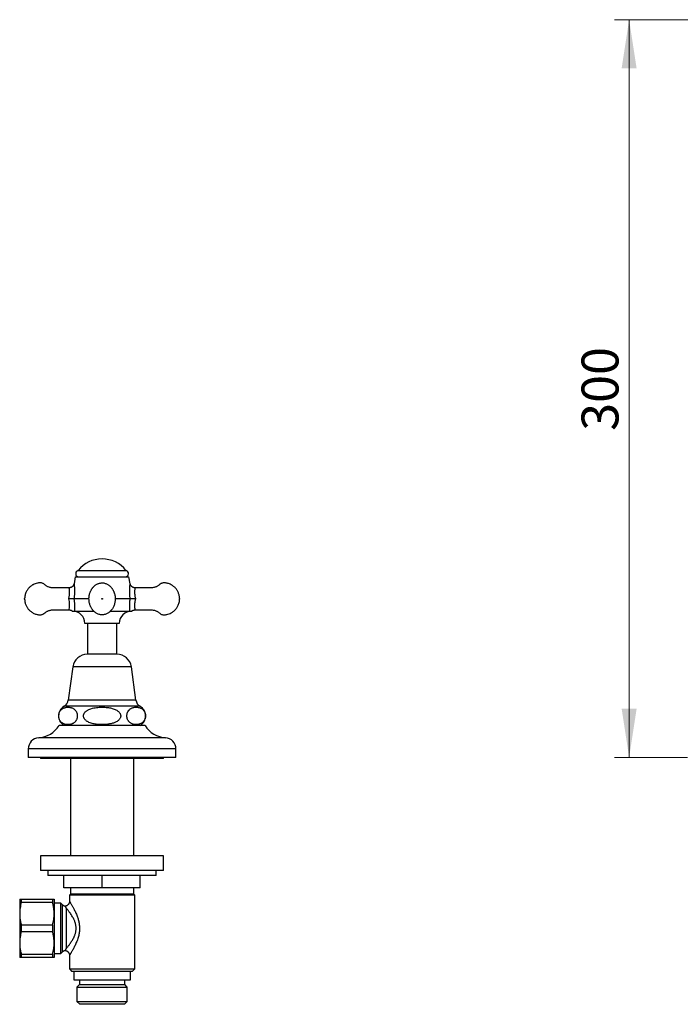
# Model space of a CAD drawing. Units: millimetres. Extents: x 10 to 200, y 13 to 287.
# Drawn here: x 77 to 122, y 146 to 212 of the extents above; entities that cross this region are included whole.
import ezdxf

# ---------------------------------------------------------------- set-up
doc = ezdxf.new("R2010")
doc.units = ezdxf.units.MM
doc.styles.add('SLDTEXTSTYLE2', font='TXT', dxfattribs={"width": 0.605})
doc.dimstyles.new('SLDDIMSTYLE0', dxfattribs={"dimtxt": 2.5, "dimasz": 3.302, "dimexe": 0, "dimexo": 0.0625, "dimtad": 1, "dimlfac": 6, "dimrnd": 1e-09, "dimzin": 12, "dimdsep": 46, "dimtxsty": 'SLDTEXTSTYLE2', "dimsah": 1, "dimcen": 0.09, "dimadec": 0, "dimazin": 3, "dimtfac": 1, "dimtofl": 0, "dimtmove": 0, "dimatfit": 3, "dimfxl": 0, "dimfrac": 2, "dimtolj": 1, "dimtzin": 12, "dimarcsym": 0})

# ---------------------------------------------------------------- blocks, each defined once
blk = doc.blocks.new('_D_3')
at = {"color": 7, "linetype": 'Continuous', "lineweight": 0}
for p, q in [((154.038, 212.444), (117.426, 212.444)), ((118.426, 162.444), (118.426, 212.444)), ((122.372, 162.444), (117.426, 162.444))]:
    blk.add_line(p, q, dxfattribs=at)
at = {"color": 7, "linetype": 'Continuous', "lineweight": 18}
for points in [[(118.426, 212.444), (117.918, 209.142), (118.934, 209.142)], [(118.426, 162.444), (118.934, 165.746), (117.918, 165.746)]]:
    blk.add_solid(points, dxfattribs=at)
at = {"color": 7, "linetype": 'Continuous', "lineweight": 18, "insert": (115.203, 184.58), "char_height": 2.5, "attachment_point": 1, "rotation": 90, "style": 'SLDTEXTSTYLE2'}
blk.add_mtext('300', dxfattribs=at)

msp = doc.modelspace()

# ---------------------------------------------------------------- linework, layer by layer
at = {"color": 7, "linetype": 'Continuous', "lineweight": 25}
for p, q in [((81.0886, 175.1075), (84.3386, 175.1075)), ((80.8947, 174.6909), (80.8111, 174.2166)), ((80.8112, 174.2168), (80.8112, 174.2166)), ((80.8947, 174.6909), (84.5324, 174.6909)), ((84.6164, 174.2145), (84.5324, 174.6909)), ((84.6156, 174.2142), (84.6156, 174.2143)), ((81.8237, 173.1909), (80.8044, 173.1909)), ((84.6227, 173.1909), (83.6027, 173.1909)), ((80.8318, 172.3551), (82.154, 172.3551)), ((83.2746, 172.3551), (84.5953, 172.3551)), ((83.8802, 171.5242), (81.5469, 171.5242)), ((81.7136, 171.5242), (81.7136, 169.4353)), ((83.7136, 169.4353), (83.7136, 171.5242)), ((83.7136, 169.4353), (81.7136, 169.4353)), ((80.7302, 168.5775), (80.4219, 166.3275)), ((85.0052, 166.3275), (84.6969, 168.5775)), ((85.6302, 164.6109), (79.7969, 164.6109)), ((77.7136, 163.0275), (77.7136, 162.4442)), ((87.7136, 162.4442), (87.7136, 163.0275)), ((87.7136, 162.4442), (77.7136, 162.4442)), ((78.5469, 162.4442), (78.5469, 162.3609)), ((86.8802, 162.3609), (78.5469, 162.3609)), ((80.5636, 162.3609), (80.5636, 155.7775)), ((84.8636, 155.7775), (84.8636, 162.3609)), ((86.8802, 162.3609), (86.8802, 162.4442)), ((78.5469, 155.7775), (78.5469, 154.7775)), ((86.8802, 155.7775), (78.5469, 155.7775)), ((86.8802, 154.7775), (86.8802, 155.7775)), ((86.8802, 154.7775), (78.5469, 154.7775)), ((79.0469, 154.7775), (79.0469, 154.4442)), ((86.3802, 154.4442), (79.0469, 154.4442)), ((80.1302, 153.6109), (80.1302, 154.4442)), ((82.7136, 153.6109), (82.7136, 154.4442)), ((85.2969, 153.6109), (85.2969, 154.4442)), ((86.3802, 154.4442), (86.3802, 154.7775)), ((82.7136, 153.6109), (80.1302, 153.6109)), ((80.5636, 153.6109), (80.5636, 153.1692)), ((85.2969, 153.6109), (82.7136, 153.6109)), ((84.8636, 153.1692), (84.8636, 153.6109)), ((77.1302, 152.8442), (77.1302, 151.8525)), ((77.2361, 152.8442), (77.2361, 152.6079)), ((77.2361, 152.8442), (79.3577, 152.8442)), ((79.3577, 152.8442), (79.3577, 152.6079)), ((79.4636, 152.8442), (79.4636, 151.8525)), ((80.5636, 153.1692), (80.5052, 153.1109)), ((80.5052, 153.1109), (80.5052, 152.6942)), ((82.7136, 153.1109), (80.5052, 153.1109)), ((82.7136, 153.1692), (80.5636, 153.1692)), ((84.8636, 153.1692), (82.7136, 153.1692)), ((84.9219, 153.1109), (82.7136, 153.1109)), ((84.9219, 153.1109), (84.8636, 153.1692)), ((84.9219, 148.1109), (84.9219, 153.1109)), ((79.3577, 152.6079), (77.2361, 152.6079)), ((79.9219, 152.5692), (79.4636, 152.5692)), ((80.0326, 152.4585), (79.9219, 152.5692)), ((79.9219, 149.1525), (79.9219, 152.5692)), ((80.2683, 152.2495), (80.2683, 149.4723)), ((77.1302, 151.8525), (77.1302, 149.8692)), ((79.4636, 151.8525), (79.4636, 149.8692)), ((77.2361, 151.0971), (77.2361, 150.6246)), ((77.2361, 151.0971), (79.3577, 151.0971)), ((79.3577, 151.0971), (79.3577, 150.6246)), ((79.3577, 150.6246), (77.2361, 150.6246)), ((77.1302, 149.8692), (77.1302, 148.8775)), ((79.4636, 149.8692), (79.4636, 148.8775)), ((77.2361, 149.1138), (79.3577, 149.1138)), ((77.2361, 149.1138), (77.2361, 148.8775)), ((79.3577, 148.8775), (77.2361, 148.8775)), ((79.3577, 149.1138), (79.3577, 148.8775)), ((79.4636, 149.1525), (79.9219, 149.1525)), ((79.9219, 149.1525), (80.0326, 149.2632)), ((80.5052, 149.0282), (80.5052, 148.1109)), ((80.5057, 149.0284), (80.5056, 149.0282)), ((80.5052, 148.1109), (80.6719, 147.9442)), ((80.5052, 148.1109), (82.7136, 148.1109)), ((82.7136, 147.9442), (80.6719, 147.9442)), ((80.7927, 147.9442), (80.7927, 147.3775)), ((82.7136, 148.1109), (84.9219, 148.1109)), ((84.7552, 147.9442), (82.7136, 147.9442)), ((84.6344, 147.3775), (84.6344, 147.9442)), ((84.7552, 147.9442), (84.9219, 148.1109)), ((80.7927, 147.3775), (84.6344, 147.3775)), ((81.1719, 147.0442), (81.0052, 146.8775)), ((81.0052, 146.8775), (81.0052, 145.9109)), ((81.0052, 146.8775), (84.4219, 146.8775)), ((81.1719, 147.3775), (81.1719, 147.0442)), ((81.1719, 147.0442), (84.2552, 147.0442)), ((84.2552, 147.0442), (84.2552, 147.3775)), ((84.4219, 146.8775), (84.2552, 147.0442)), ((84.4219, 145.9109), (84.4219, 146.8775)), ((81.0052, 145.9109), (81.2052, 145.7109)), ((81.0052, 145.9109), (84.4219, 145.9109)), ((84.2219, 145.7109), (81.2052, 145.7109)), ((84.2219, 145.7109), (84.4219, 145.9109))]:
    msp.add_line(p, q, dxfattribs=at)
at = {"color": 1, "linetype": 'Continuous', "lineweight": 25}
for p, q in [((84.6969, 168.5775), (80.7302, 168.5775)), ((85.0052, 166.3275), (80.4219, 166.3275)), ((85.2857, 165.9109), (80.1414, 165.9109)), ((87.0104, 163.7775), (78.4167, 163.7775)), ((87.7136, 163.0275), (77.7136, 163.0275)), ((80.0326, 149.2632), (80.0326, 152.4585))]:
    msp.add_line(p, q, dxfattribs=at)
at = {"color": 1, "linetype": 'Continuous', "lineweight": 25, "flags": 128}
msp.add_lwpolyline([(84.9452, 173.9412), (84.9453, 173.9416), (84.9431, 173.9336), (84.9401, 173.9215), (84.9362, 173.9042), (84.9311, 173.8786), (84.9258, 173.8472), (84.9208, 173.8096), (84.9167, 173.7671), (84.9137, 173.7178), (84.9124, 173.6642), (84.9131, 173.6059), (84.9162, 173.5444), (84.9213, 173.485), (84.9286, 173.4238), (84.9383, 173.3601), (84.9505, 173.2953), (84.9752, 173.1909), (84.9752, 173.1909), (84.9752, 173.1909)], dxfattribs=at)
at = {"color": 7, "linetype": 'Continuous', "lineweight": 25}
for centre, radius, start, end in [((82.7136, 173.8488), 2.0504, 37.871652, 142.128348), ((81.1326, 174.9015), 0.2107, 102.054671, 269.366515), ((84.2946, 174.9015), 0.2107, 270.633485, 77.945329), ((80.7136, 171.5242), 0.8333, 0, 90), ((84.7136, 171.5242), 0.8333, 90, 180), ((81.7136, 168.4428), 0.9925, 90, 172.196959), ((83.7136, 168.4428), 0.9925, 7.803041, 90), ((79.8572, 166.4049), 0.57, 299.910285, 352.196959), ((85.5699, 166.4049), 0.57, 187.803041, 240.089715), ((80.5172, 165.2576), 0.7537, 119.910285, 239.103507), ((84.9099, 165.2576), 0.7537, 300.896493, 60.089715), ((78.3039, 165.5239), 1.75, 273.693992, 328.551504), ((87.1232, 165.5239), 1.75, 211.448496, 266.306008), ((78.4651, 163.0275), 0.7516, 93.693992, 180), ((86.962, 163.0275), 0.7516, 0, 86.306008), ((80.2683, 152.6942), 0.3333, 225, 261.823399), ((80.2683, 149.0275), 0.3333, 98.232728, 135)]:
    msp.add_arc(centre, radius, start, end, dxfattribs=at)
at = {"color": 1, "linetype": 'Continuous', "lineweight": 25}
msp.add_arc((78.9868, 172.7564), 1.5281, 348.061747, 16.516849, dxfattribs=at)
at = {"color": 7, "linetype": 'Continuous', "lineweight": 25}
for points, knots in [([(80.482, 173.9417), (80.4173, 173.9419), (80.2742, 173.9424), (80.0592, 173.943), (79.8438, 173.9434), (79.6604, 173.9429), (79.5066, 173.9426), (79.3801, 173.9403), (79.2665, 173.9455), (79.164, 173.9662), (79.0746, 173.996), (78.9974, 174.0317), (78.932, 174.0701), (78.8669, 174.1153), (78.805, 174.1729), (78.7295, 174.2257), (78.6491, 174.2581), (78.567, 174.2747), (78.4871, 174.2762), (78.4065, 174.2683), (78.3018, 174.2506), (78.1754, 174.2147), (78.0609, 174.1632), (77.9778, 174.1153), (77.9185, 174.0761), (77.8539, 174.0265), (77.7842, 173.9636), (77.7168, 173.8907), (77.6539, 173.8082), (77.5972, 173.7174), (77.546, 173.6129), (77.5037, 173.494), (77.4725, 173.3602), (77.4666, 173.2653), (77.4636, 173.2159)], [0, 0, 0, 0, 0.0524648, 0.1161937, 0.1744723, 0.2273064, 0.2650001, 0.299315, 0.3300055, 0.3571321, 0.3838603, 0.4063334, 0.4260421, 0.4453482, 0.4705069, 0.4945861, 0.5196506, 0.5402662, 0.5622368, 0.5842691, 0.6059137, 0.6483621, 0.6905463, 0.7074412, 0.7261638, 0.7481916, 0.7735321, 0.8022057, 0.8286845, 0.8575686, 0.8889502, 0.9229755, 0.9598739, 1, 1, 1, 1]), ([(80.8108, 174.2168), (80.8105, 174.2141), (80.8083, 174.1981), (80.8003, 174.1712), (80.7867, 174.1357), (80.7689, 174.1021), (80.7465, 174.0694), (80.7195, 174.0388), (80.6886, 174.0115), (80.6542, 173.9879), (80.6169, 173.9687), (80.5763, 173.9538), (80.5334, 173.9447), (80.5012, 173.9409), (80.4842, 173.9418), (80.4819, 173.9419)], [0, 0, 0, 0, 0.0175059, 0.1038439, 0.1797481, 0.2622466, 0.3476969, 0.4350521, 0.5236121, 0.612946, 0.7027772, 0.7929185, 0.8906782, 0.985083, 1, 1, 1, 1]), ([(82.8217, 174.2665), (82.7826, 174.2707), (82.7075, 174.2787), (82.5989, 174.2679), (82.502, 174.245), (82.4099, 174.21), (82.3258, 174.1655), (82.2524, 174.115), (82.1969, 174.0688), (82.1551, 174.029), (82.12, 173.9919), (82.0867, 173.953), (82.053, 173.9091), (82.0208, 173.8622), (81.9859, 173.8056), (81.9514, 173.7424), (81.9185, 173.6723), (81.8914, 173.6046), (81.8657, 173.5245), (81.8424, 173.425), (81.8261, 173.3037), (81.8222, 173.1814), (81.8296, 173.0614), (81.8462, 172.95), (81.8721, 172.8431), (81.9071, 172.7384), (81.9492, 172.642), (81.996, 172.557), (82.0369, 172.4945), (82.0716, 172.4478), (82.1031, 172.4091), (82.1417, 172.3662), (82.1946, 172.3143), (82.2665, 172.2554), (82.3544, 172.1991), (82.4524, 172.1533), (82.5545, 172.1221), (82.6586, 172.1062), (82.7626, 172.1058), (82.8643, 172.1204), (82.9618, 172.1487), (83.0536, 172.1892), (83.1381, 172.2397), (83.2109, 172.2954), (83.2688, 172.3489), (83.312, 172.3952), (83.3466, 172.4364), (83.378, 172.4777), (83.4146, 172.5309), (83.4574, 172.6027), (83.5049, 172.7002), (83.5451, 172.8089), (83.5754, 172.9234), (83.5944, 173.0344), (83.6035, 173.1447), (83.6034, 173.259), (83.593, 173.3744), (83.5714, 173.4877), (83.5447, 173.5797), (83.5165, 173.6538), (83.4873, 173.7184), (83.4545, 173.7817), (83.4244, 173.8331), (83.3976, 173.875), (83.3689, 173.916), (83.3279, 173.9683), (83.279, 174.0221), (83.2242, 174.0738), (83.166, 174.1209), (83.0971, 174.1672), (83.0166, 174.2097), (82.9241, 174.2461), (82.8567, 174.2595), (82.8217, 174.2665)], [0, 0, 0, 0, 0.0188759, 0.0362569, 0.0521824, 0.0666295, 0.0835594, 0.0978087, 0.1093835, 0.1182829, 0.125615, 0.1340368, 0.1437715, 0.1541825, 0.1638784, 0.1771747, 0.1893136, 0.2008023, 0.2129162, 0.2306974, 0.2503962, 0.2720545, 0.2895771, 0.3081786, 0.3261991, 0.3424188, 0.3612085, 0.3767287, 0.3890319, 0.397127, 0.4046978, 0.4131868, 0.4250573, 0.4403578, 0.4578414, 0.4751572, 0.4922276, 0.5090539, 0.5256414, 0.5420557, 0.558287, 0.5743369, 0.590192, 0.6055787, 0.6183707, 0.6281256, 0.6361812, 0.6444542, 0.653126, 0.6672312, 0.6846128, 0.7052469, 0.7228316, 0.741556, 0.7593407, 0.7760397, 0.7965798, 0.8151821, 0.831898, 0.8433237, 0.8544821, 0.8658188, 0.8776829, 0.8839326, 0.8919104, 0.902696, 0.9163583, 0.927079, 0.9390906, 0.9523907, 0.9669864, 0.9828613, 1, 1, 1, 1]), ([(84.9452, 173.942), (84.9345, 173.9421), (84.9087, 173.9423), (84.8686, 173.9493), (84.8264, 173.962), (84.7876, 173.9796), (84.7525, 174.0012), (84.7212, 174.026), (84.6941, 174.0534), (84.671, 174.0827), (84.652, 174.1131), (84.6369, 174.1441), (84.6258, 174.1749), (84.6192, 174.1983), (84.6171, 174.2114), (84.6166, 174.2144)], [0, 0, 0, 0, 0.06908161, 0.16724129, 0.26203528, 0.35361506, 0.44225906, 0.52810892, 0.61120359, 0.69149521, 0.76885243, 0.84305427, 0.91377491, 0.98055744, 1, 1, 1, 1]), ([(87.9636, 173.2159), (87.9612, 173.2578), (87.9567, 173.3383), (87.9338, 173.4525), (87.903, 173.5547), (87.8657, 173.6455), (87.8246, 173.7253), (87.7755, 173.8045), (87.7194, 173.8795), (87.6569, 173.949), (87.5951, 174.0076), (87.5233, 174.0661), (87.4366, 174.1246), (87.3337, 174.1792), (87.2262, 174.2218), (87.1194, 174.2515), (87.017, 174.2692), (86.9248, 174.2773), (86.8406, 174.272), (86.7676, 174.2542), (86.7041, 174.227), (86.6563, 174.1976), (86.6208, 174.1694), (86.5887, 174.1407), (86.5484, 174.1076), (86.4948, 174.0698), (86.4312, 174.0326), (86.3583, 173.9987), (86.2773, 173.9705), (86.1841, 173.9493), (86.0786, 173.9402), (85.9629, 173.9423), (85.8134, 173.9428), (85.6264, 173.9434), (85.398, 173.9431), (85.1685, 173.9424), (85.0152, 173.9419), (84.9452, 173.9417)], [0, 0, 0, 0, 0.034061, 0.0653712, 0.0941772, 0.1206466, 0.1448911, 0.1669847, 0.1961857, 0.2207467, 0.2427573, 0.2652007, 0.2958731, 0.327504, 0.3595382, 0.3895285, 0.417259, 0.4438426, 0.4644327, 0.4854677, 0.5044458, 0.5203165, 0.5307965, 0.5412194, 0.5552867, 0.5730302, 0.5944178, 0.6150194, 0.6381643, 0.6639148, 0.6924114, 0.7237926, 0.7578287, 0.8137615, 0.8755493, 0.9431989, 1, 1, 1, 1]), ([(77.4636, 173.1659), (77.4659, 173.1239), (77.4704, 173.0434), (77.4933, 172.9293), (77.5241, 172.827), (77.5614, 172.7362), (77.6026, 172.6564), (77.6516, 172.5772), (77.7077, 172.5022), (77.7702, 172.4328), (77.832, 172.3742), (77.9038, 172.3156), (77.9905, 172.2571), (78.0934, 172.2026), (78.2009, 172.16), (78.3077, 172.1303), (78.4101, 172.1125), (78.5023, 172.1045), (78.5866, 172.1097), (78.6595, 172.1275), (78.723, 172.1548), (78.7708, 172.1841), (78.8063, 172.2123), (78.8384, 172.2411), (78.8787, 172.2741), (78.9323, 172.312), (78.9959, 172.3492), (79.0688, 172.3831), (79.1498, 172.4113), (79.243, 172.4325), (79.3485, 172.4416), (79.4642, 172.4395), (79.6137, 172.439), (79.8007, 172.4384), (80.0291, 172.4386), (80.2586, 172.4393), (80.4119, 172.4398), (80.4819, 172.4401)], [0, 0, 0, 0, 0.03406157, 0.06537224, 0.09417878, 0.12064857, 0.14489351, 0.1669875, 0.19618889, 0.2207503, 0.24276128, 0.26520503, 0.29587793, 0.3275094, 0.35954415, 0.38953488, 0.41726589, 0.44384995, 0.46444032, 0.48547574, 0.50445413, 0.52032513, 0.53080524, 0.54122836, 0.55529582, 0.57303963, 0.59442759, 0.61502955, 0.63817478, 0.66392576, 0.69242283, 0.72380452, 0.75784124, 0.81377492, 0.87556372, 0.94321443, 1, 1, 1, 1]), ([(80.8044, 173.1909), (80.8006, 173.1909), (80.7929, 173.1909), (80.7786, 173.1909), (80.7623, 173.1909), (80.7442, 173.1909), (80.7244, 173.1909), (80.7032, 173.1909), (80.6803, 173.1909), (80.6562, 173.1909), (80.631, 173.1909), (80.605, 173.1909), (80.5779, 173.1909), (80.5437, 173.1909), (80.5022, 173.1909), (80.4693, 173.1909), (80.4526, 173.1909), (80.4519, 173.1909)], [0, 0, 0, 0, 0.0630966, 0.1266347, 0.1915637, 0.2569722, 0.3200681, 0.3835989, 0.4484902, 0.5138464, 0.5775009, 0.6415838, 0.7069999, 0.7728691, 0.8829672, 0.9952068, 1, 1, 1, 1]), ([(80.8044, 173.1909), (80.8057, 173.1826), (80.8117, 173.1445), (80.821, 173.0765), (80.8307, 172.987), (80.8379, 172.8979), (80.8427, 172.8103), (80.8452, 172.725), (80.8456, 172.6421), (80.8443, 172.5753), (80.8425, 172.5234), (80.8403, 172.4743), (80.8375, 172.4283), (80.8343, 172.3854), (80.8327, 172.3652), (80.8318, 172.3551)], [0, 0, 0, 0, 0.0268992, 0.1233782, 0.2203391, 0.3187597, 0.4176713, 0.514708, 0.6122528, 0.7115133, 0.7614419, 0.8114608, 0.9053428, 0.9526192, 1, 1, 1, 1]), ([(82.6886, 173.1909), (82.6889, 173.1876), (82.6897, 173.1811), (82.6955, 173.1727), (82.7037, 173.1672), (82.7136, 173.1652), (82.7234, 173.1672), (82.7317, 173.1727), (82.7373, 173.1811), (82.7392, 173.1909), (82.7373, 173.2007), (82.7317, 173.209), (82.7234, 173.2146), (82.7136, 173.2165), (82.7037, 173.2146), (82.6954, 173.209), (82.6908, 173.202), (82.6888, 173.1958), (82.6886, 173.1925), (82.6886, 173.1909)], [0, 0, 0, 0, 0.06247962, 0.12495923, 0.18743885, 0.24991846, 0.31239808, 0.37487769, 0.43735731, 0.49983692, 0.56231654, 0.62479616, 0.68727577, 0.74975539, 0.812235, 0.87471462, 0.93719423, 0.96874216, 1, 1, 1, 1]), ([(84.5953, 172.3551), (84.5952, 172.356), (84.5923, 172.3897), (84.5871, 172.4622), (84.5824, 172.574), (84.5814, 172.685), (84.5835, 172.7921), (84.5899, 172.9124), (84.6015, 173.0456), (84.6157, 173.1424), (84.6227, 173.1909)], [0, 0, 0, 0, 0.0046007, 0.159596, 0.3147187, 0.4385083, 0.5625934, 0.6864363, 0.8432291, 1, 1, 1, 1]), ([(84.9752, 173.1909), (84.9745, 173.1909), (84.9581, 173.1909), (84.9253, 173.1909), (84.884, 173.1909), (84.8501, 173.1909), (84.8233, 173.1909), (84.7969, 173.1909), (84.7715, 173.1909), (84.7475, 173.1909), (84.7248, 173.1909), (84.7033, 173.1909), (84.6834, 173.1909), (84.6653, 173.1909), (84.6492, 173.1909), (84.6346, 173.1909), (84.6267, 173.1909), (84.6227, 173.1909)], [0, 0, 0, 0, 0.0047932, 0.1148968, 0.2271308, 0.2907983, 0.3548812, 0.4202859, 0.4861535, 0.5492587, 0.6127895, 0.6776727, 0.7430278, 0.8061269, 0.869665, 0.9345919, 1, 1, 1, 1]), ([(84.9452, 172.4401), (85.0098, 172.4399), (85.153, 172.4394), (85.3679, 172.4387), (85.5833, 172.4384), (85.7667, 172.4389), (85.9205, 172.4391), (86.047, 172.4415), (86.1607, 172.4362), (86.2631, 172.4155), (86.3525, 172.3858), (86.4297, 172.35), (86.4951, 172.3116), (86.5602, 172.2665), (86.6222, 172.2089), (86.6976, 172.156), (86.778, 172.1236), (86.8601, 172.1071), (86.94, 172.1055), (87.0206, 172.1135), (87.1253, 172.1311), (87.2517, 172.167), (87.3663, 172.2185), (87.4493, 172.2665), (87.5086, 172.3057), (87.5733, 172.3553), (87.6429, 172.4181), (87.7103, 172.4911), (87.7732, 172.5735), (87.8299, 172.6643), (87.8811, 172.7688), (87.9234, 172.8878), (87.9546, 173.0216), (87.9605, 173.1165), (87.9636, 173.1659)], [0, 0, 0, 0, 0.0524492, 0.1161791, 0.1744587, 0.2272937, 0.264988, 0.2993035, 0.3299944, 0.3571215, 0.3838502, 0.4063236, 0.4260326, 0.445339, 0.4704981, 0.4945777, 0.5196427, 0.5402586, 0.5622296, 0.5842622, 0.6059072, 0.6483563, 0.6905412, 0.7074364, 0.7261592, 0.7481875, 0.7735284, 0.8022024, 0.8286817, 0.8575663, 0.8889484, 0.9229742, 0.9598733, 1, 1, 1, 1]), ([(87.9636, 173.2159), (87.9636, 173.2155), (87.9636, 173.2147), (87.9636, 173.209), (87.9636, 173.2021), (87.9636, 173.1958), (87.9636, 173.1925), (87.9636, 173.1909)], [0, 0, 0, 0, 0.24967417, 0.49934834, 0.7490225, 0.87509085, 1, 1, 1, 1]), ([(80.4819, 172.4402), (80.4972, 172.4397), (80.5275, 172.4386), (80.5714, 172.4292), (80.6126, 172.4151), (80.6501, 172.3962), (80.6802, 172.3768), (80.6964, 172.3624), (80.7025, 172.357)], [0, 0, 0, 0, 0.1901063, 0.3766844, 0.5565689, 0.7305089, 0.8989315, 1, 1, 1, 1]), ([(80.7029, 172.3575), (80.7038, 172.3575), (80.7053, 172.3575), (80.7134, 172.3575), (80.7164, 172.3575)], [0, 0, 0, 0, 0.6367936, 1, 1, 1, 1]), ([(80.7164, 172.3575), (80.7215, 172.3575), (80.7316, 172.3575), (80.7527, 172.3571), (80.784, 172.3563), (80.8128, 172.3552), (80.828, 172.3551), (80.8318, 172.3551)], [0, 0, 0, 0, 0.1558937, 0.312396, 0.5003842, 0.8747839, 1, 1, 1, 1]), ([(84.5953, 172.3551), (84.6033, 172.3552), (84.6193, 172.3554), (84.651, 172.3565), (84.6848, 172.3574), (84.7021, 172.3575), (84.7107, 172.3575)], [0, 0, 0, 0, 0.2492499, 0.4996433, 0.7496094, 1, 1, 1, 1]), ([(84.7107, 172.3575), (84.7129, 172.3575), (84.7203, 172.3575), (84.7265, 172.3575), (84.7243, 172.3575), (84.7242, 172.3575)], [0, 0, 0, 0, 0.2854952, 0.9535869, 1, 1, 1, 1]), ([(84.7247, 172.357), (84.7311, 172.3627), (84.748, 172.3777), (84.779, 172.3973), (84.8166, 172.4158), (84.8575, 172.4299), (84.9005, 172.438), (84.9305, 172.4412), (84.9451, 172.4403), (84.9452, 172.4402)], [0, 0, 0, 0, 0.10761725, 0.28041293, 0.45413641, 0.62843568, 0.81692183, 0.99895212, 1, 1, 1, 1]), ([(80.8022, 165.7307), (80.7772, 165.7467), (80.7269, 165.7788), (80.6485, 165.8097), (80.5688, 165.8313), (80.4748, 165.8456), (80.367, 165.8486), (80.2657, 165.8368), (80.1844, 165.8169), (80.123, 165.7957), (80.0619, 165.7671), (79.9995, 165.7282), (79.9476, 165.6847), (79.9062, 165.6397), (79.8745, 165.5984), (79.8431, 165.5475), (79.8162, 165.4897), (79.7958, 165.4291), (79.7827, 165.372), (79.7751, 165.3141), (79.7726, 165.2583), (79.775, 165.2021), (79.7821, 165.1479), (79.7934, 165.0962), (79.8111, 165.0389), (79.8372, 164.9784), (79.8701, 164.923), (79.9039, 164.8781), (79.9486, 164.8291), (80.0081, 164.7801), (80.0826, 164.7367), (80.1592, 164.7055), (80.2373, 164.6844), (80.3304, 164.6699), (80.438, 164.6665), (80.5397, 164.6779), (80.6214, 164.6975), (80.6831, 164.7186), (80.7445, 164.7471), (80.8073, 164.7858), (80.8595, 164.8293), (80.9012, 164.8743), (80.9331, 164.9157), (80.9646, 164.9666), (80.9916, 165.0244), (81.0122, 165.085), (81.0254, 165.1422), (81.0331, 165.2001), (81.0357, 165.2558), (81.0334, 165.3122), (81.0264, 165.3664), (81.0151, 165.4181), (80.9975, 165.4755), (80.9715, 165.5359), (80.9389, 165.5912), (80.9055, 165.6358), (80.8614, 165.6848), (80.826, 165.7123), (80.8022, 165.7307)], [0, 0, 0, 0, 0.0260338, 0.0522797, 0.0789768, 0.1057686, 0.1456257, 0.1857029, 0.2061916, 0.2267291, 0.2474687, 0.2683119, 0.2914142, 0.3031387, 0.3149357, 0.3288741, 0.3430785, 0.3538677, 0.364929, 0.3740353, 0.3833988, 0.3925095, 0.4018879, 0.4110279, 0.420357, 0.435176, 0.4504052, 0.4628158, 0.4753254, 0.5008513, 0.5263762, 0.552099, 0.5782453, 0.604481, 0.644518, 0.6847778, 0.7053608, 0.7259927, 0.746827, 0.767765, 0.790989, 0.8027752, 0.8146342, 0.8286065, 0.8428443, 0.8536605, 0.8647492, 0.8738622, 0.8832325, 0.8923501, 0.9017364, 0.9108688, 0.9201905, 0.9349657, 0.9501501, 0.9624163, 0.974779, 1, 1, 1, 1]), ([(82.7136, 165.8465), (82.6507, 165.8455), (82.5248, 165.8434), (82.3355, 165.8263), (82.1462, 165.7964), (81.9697, 165.7517), (81.8339, 165.7003), (81.7379, 165.6518), (81.6683, 165.6086), (81.6029, 165.5578), (81.5479, 165.5019), (81.5043, 165.4418), (81.4752, 165.3839), (81.4576, 165.3254), (81.4506, 165.2694), (81.4536, 165.2125), (81.4661, 165.1577), (81.4873, 165.1055), (81.5206, 165.0483), (81.5701, 164.9882), (81.6322, 164.9332), (81.6961, 164.8886), (81.7805, 164.8398), (81.8924, 164.7908), (82.0324, 164.7466), (82.176, 164.7142), (82.3227, 164.6912), (82.492, 164.6744), (82.6834, 164.6666), (82.8971, 164.6714), (83.1118, 164.6906), (83.2892, 164.7212), (83.428, 164.7569), (83.5296, 164.7902), (83.6294, 164.8318), (83.7165, 164.8788), (83.7901, 164.9295), (83.8499, 164.9817), (83.9026, 165.0422), (83.9402, 165.1045), (83.9635, 165.1658), (83.9748, 165.2222), (83.976, 165.2803), (83.967, 165.3364), (83.949, 165.3898), (83.9198, 165.4467), (83.8759, 165.5062), (83.8208, 165.5602), (83.7641, 165.6043), (83.6896, 165.6524), (83.5912, 165.7014), (83.4685, 165.7466), (83.3435, 165.781), (83.2153, 165.8071), (83.0672, 165.8285), (82.8998, 165.8435), (82.7757, 165.8455), (82.7136, 165.8465)], [0, 0, 0, 0, 0.0311288, 0.0623685, 0.0940735, 0.1260309, 0.1523859, 0.1657851, 0.1792809, 0.1929015, 0.2067509, 0.2179943, 0.2295244, 0.2387059, 0.248144, 0.2573313, 0.2667975, 0.2758618, 0.2851188, 0.2994759, 0.3142322, 0.3260929, 0.3380483, 0.3624478, 0.386469, 0.4106771, 0.435286, 0.4599792, 0.4949758, 0.5301212, 0.5657869, 0.6016858, 0.6191816, 0.6367467, 0.65462, 0.6726627, 0.6856725, 0.698841, 0.7118708, 0.7252711, 0.7346331, 0.7442484, 0.7536191, 0.7632921, 0.7722493, 0.7814094, 0.7948694, 0.8087073, 0.8195084, 0.8303959, 0.8526242, 0.8737807, 0.8951029, 0.9167846, 0.9385424, 0.9692144, 1, 1, 1, 1]), ([(84.6249, 165.7307), (84.6015, 165.7126), (84.5661, 165.6851), (84.5217, 165.6359), (84.4893, 165.5927), (84.459, 165.5417), (84.4336, 165.4858), (84.4138, 165.4262), (84.401, 165.3687), (84.3936, 165.3107), (84.3914, 165.2551), (84.3941, 165.199), (84.4014, 165.145), (84.4129, 165.0934), (84.4309, 165.036), (84.4575, 164.9755), (84.4909, 164.9199), (84.5253, 164.8749), (84.5708, 164.826), (84.6313, 164.777), (84.7072, 164.7338), (84.7853, 164.7031), (84.865, 164.6826), (84.9582, 164.6691), (85.0646, 164.6669), (85.1642, 164.679), (85.2441, 164.6987), (85.3045, 164.7197), (85.3646, 164.7478), (85.4265, 164.7862), (85.4784, 164.8294), (85.5202, 164.8746), (85.5521, 164.9161), (85.5836, 164.967), (85.6106, 165.0247), (85.631, 165.0852), (85.6442, 165.1424), (85.652, 165.2003), (85.6545, 165.2561), (85.6522, 165.3124), (85.6452, 165.3666), (85.6339, 165.4183), (85.6163, 165.4757), (85.5902, 165.5361), (85.5575, 165.5915), (85.5238, 165.6364), (85.4793, 165.6853), (85.4201, 165.7343), (85.3459, 165.7778), (85.2697, 165.809), (85.1919, 165.8303), (85.0991, 165.8451), (84.9917, 165.8488), (84.8899, 165.8377), (84.8083, 165.8184), (84.7465, 165.7974), (84.685, 165.7699), (84.645, 165.7438), (84.6249, 165.7307)], [0, 0, 0, 0, 0.0248614, 0.0375098, 0.0502521, 0.0633545, 0.0766874, 0.0875228, 0.0986381, 0.1077206, 0.1170603, 0.1261468, 0.1354975, 0.1446632, 0.154017, 0.1689781, 0.1843528, 0.1969332, 0.209614, 0.2354878, 0.2614784, 0.2876702, 0.3142928, 0.3410066, 0.3802264, 0.4196561, 0.4398006, 0.4599917, 0.4803754, 0.500857, 0.5241622, 0.5359911, 0.5478937, 0.5618178, 0.5760055, 0.5868229, 0.5979133, 0.6070246, 0.6163932, 0.6255089, 0.6348933, 0.6440273, 0.6533507, 0.6681357, 0.6833301, 0.6957002, 0.7081689, 0.7336117, 0.7590255, 0.7846364, 0.810669, 0.8367907, 0.8768157, 0.9170631, 0.9376362, 0.9582575, 0.979078, 1, 1, 1, 1]), ([(77.1302, 152.8442), (77.1315, 152.8442), (77.134, 152.8442), (77.1543, 152.8442), (77.186, 152.8442), (77.2162, 152.8442), (77.2342, 152.8442), (77.2361, 152.8442)], [0, 0, 0, 0, 0.2408735, 0.4826338, 0.7268146, 0.9716719, 1, 1, 1, 1]), ([(79.3577, 152.8442), (79.3596, 152.8442), (79.3774, 152.8442), (79.4073, 152.8442), (79.439, 152.8442), (79.4596, 152.8442), (79.4622, 152.8442), (79.4636, 152.8442)], [0, 0, 0, 0, 0.0283281, 0.2694831, 0.511238, 0.7551727, 1, 1, 1, 1]), ([(77.2361, 152.6079), (77.2205, 152.5463), (77.1893, 152.4229), (77.1564, 152.2349), (77.1343, 152.0445), (77.1316, 151.9166), (77.1302, 151.8525)], [0, 0, 0, 0, 0.2481075, 0.4968533, 0.7479418, 1, 1, 1, 1]), ([(79.4636, 151.8525), (79.4629, 151.8956), (79.4617, 151.9817), (79.4484, 152.1513), (79.4188, 152.3612), (79.3781, 152.5255), (79.3577, 152.6079)], [0, 0, 0, 0, 0.1693153, 0.338944, 0.6685841, 1, 1, 1, 1]), ([(80.505, 152.6942), (80.5048, 152.683), (80.5043, 152.6585), (80.4978, 152.6208), (80.4866, 152.5817), (80.4703, 152.5437), (80.4493, 152.5078), (80.4238, 152.4745), (80.3933, 152.4437), (80.3586, 152.4168), (80.3204, 152.3946), (80.281, 152.3784), (80.2475, 152.3686), (80.2271, 152.3659), (80.2203, 152.365)], [0, 0, 0, 0, 0.0708564, 0.1547569, 0.2405246, 0.327473, 0.4151799, 0.5033741, 0.5918721, 0.6878326, 0.7804998, 0.8700185, 0.9566645, 1, 1, 1, 1]), ([(80.2683, 152.2495), (80.2682, 152.2498), (80.2632, 152.2617), (80.2541, 152.2835), (80.2416, 152.3133), (80.2308, 152.3389), (80.2233, 152.3567), (80.2199, 152.365), (80.2204, 152.3636), (80.2206, 152.3632)], [0, 0, 0, 0, 0.0046475, 0.1626376, 0.3211966, 0.5227523, 0.7257807, 0.933779, 1, 1, 1, 1]), ([(80.2683, 149.4723), (80.2816, 149.488), (80.3083, 149.5196), (80.357, 149.5788), (80.412, 149.6474), (80.4736, 149.727), (80.5385, 149.8147), (80.604, 149.9087), (80.6685, 150.0078), (80.7307, 150.1122), (80.7903, 150.2243), (80.8384, 150.3294), (80.8749, 150.4244), (80.9018, 150.5072), (80.9241, 150.5933), (80.9401, 150.6782), (80.9498, 150.7608), (80.9539, 150.8408), (80.9525, 150.9218), (80.945, 151.0086), (80.9301, 151.1014), (80.9065, 151.1991), (80.8757, 151.2961), (80.8389, 151.3906), (80.793, 151.4915), (80.7379, 151.5968), (80.674, 151.7052), (80.6076, 151.8079), (80.5445, 151.8984), (80.4864, 151.9775), (80.4338, 152.0465), (80.3831, 152.1106), (80.3386, 152.1654), (80.2999, 152.2121), (80.2788, 152.237), (80.2683, 152.2495)], [0, 0, 0, 0, 0.0325532, 0.0653512, 0.1018852, 0.1386787, 0.1762038, 0.213954, 0.2496543, 0.285547, 0.3221057, 0.358945, 0.3821756, 0.4055194, 0.4292769, 0.4532084, 0.4738328, 0.4946011, 0.515836, 0.5372346, 0.5628745, 0.5898947, 0.6171527, 0.6450359, 0.673088, 0.7098666, 0.7468997, 0.7846372, 0.822596, 0.8535803, 0.884696, 0.9162532, 0.9479816, 0.97393, 1, 1, 1, 1]), ([(77.1302, 151.8525), (77.1308, 151.8095), (77.1321, 151.7233), (77.1453, 151.5537), (77.175, 151.3439), (77.2157, 151.1795), (77.2361, 151.0971)], [0, 0, 0, 0, 0.1693153, 0.338944, 0.6685841, 1, 1, 1, 1]), ([(79.3577, 151.0971), (79.3733, 151.1588), (79.4045, 151.2822), (79.4374, 151.4702), (79.4594, 151.6606), (79.4622, 151.7885), (79.4636, 151.8525)], [0, 0, 0, 0, 0.2481075, 0.4968533, 0.7479418, 1, 1, 1, 1]), ([(77.2361, 150.6246), (77.2205, 150.563), (77.1893, 150.4396), (77.1564, 150.2515), (77.1343, 150.0612), (77.1316, 149.9333), (77.1302, 149.8692)], [0, 0, 0, 0, 0.24810748, 0.49685331, 0.74794185, 1, 1, 1, 1]), ([(79.4636, 149.8692), (79.4629, 149.9122), (79.4617, 149.9984), (79.4484, 150.168), (79.4188, 150.3779), (79.3781, 150.5422), (79.3577, 150.6246)], [0, 0, 0, 0, 0.1693153, 0.338944, 0.6685841, 1, 1, 1, 1]), ([(77.1302, 149.8692), (77.1308, 149.8262), (77.1321, 149.74), (77.1453, 149.5704), (77.175, 149.3606), (77.2157, 149.1962), (77.2361, 149.1138)], [0, 0, 0, 0, 0.1693153, 0.338944, 0.6685841, 1, 1, 1, 1]), ([(79.3577, 149.1138), (79.3733, 149.1754), (79.4045, 149.2988), (79.4374, 149.4869), (79.4594, 149.6772), (79.4622, 149.8051), (79.4636, 149.8692)], [0, 0, 0, 0, 0.2481075, 0.4968533, 0.7479418, 1, 1, 1, 1]), ([(77.2361, 148.8775), (77.2342, 148.8775), (77.2164, 148.8775), (77.1865, 148.8775), (77.1548, 148.8775), (77.1341, 148.8775), (77.1315, 148.8775), (77.1302, 148.8775)], [0, 0, 0, 0, 0.0283281, 0.2694831, 0.511238, 0.7551727, 1, 1, 1, 1]), ([(79.4636, 148.8775), (79.4623, 148.8775), (79.4598, 148.8775), (79.4395, 148.8775), (79.4078, 148.8775), (79.3776, 148.8775), (79.3596, 148.8775), (79.3577, 148.8775)], [0, 0, 0, 0, 0.24087345, 0.48263376, 0.72681457, 0.97167188, 1, 1, 1, 1]), ([(80.2205, 149.3572), (80.2216, 149.3571), (80.2366, 149.3557), (80.2649, 149.3483), (80.3044, 149.3345), (80.3429, 149.3148), (80.3792, 149.29), (80.4119, 149.2603), (80.4395, 149.2279), (80.4621, 149.1934), (80.4797, 149.1576), (80.4926, 149.1212), (80.5009, 149.0849), (80.505, 149.0539), (80.5049, 149.0352), (80.5048, 149.0284)], [0, 0, 0, 0, 0.0074313, 0.0952976, 0.1836481, 0.2722999, 0.3683617, 0.4611284, 0.5507474, 0.6374923, 0.7215023, 0.8028163, 0.8813877, 0.9570885, 1, 1, 1, 1]), ([(80.2206, 149.3586), (80.2206, 149.3586), (80.2207, 149.3587), (80.2259, 149.3711), (80.2354, 149.3937), (80.2494, 149.427), (80.2615, 149.4559), (80.2682, 149.472), (80.2683, 149.4723)], [0, 0, 0, 0, 0.1416804, 0.350816, 0.5617097, 0.777733, 0.995322, 1, 1, 1, 1])]:
    msp.add_open_spline(points, degree=3, knots=knots, dxfattribs=at)
at = {"color": 1, "linetype": 'Continuous', "lineweight": 25}
for points, knots in [([(80.8112, 174.2166), (80.8113, 174.2165), (80.8113, 174.2161), (80.8123, 174.2085), (80.8139, 174.1955), (80.8162, 174.1771), (80.819, 174.1535), (80.8223, 174.1244), (80.826, 174.0902), (80.8298, 174.0508), (80.8335, 174.0072), (80.8372, 173.9573), (80.8406, 173.901), (80.8434, 173.8381), (80.8451, 173.7717), (80.8456, 173.6988), (80.8443, 173.6199), (80.8409, 173.5346), (80.8352, 173.4468), (80.8271, 173.3597), (80.8171, 173.2742), (80.8086, 173.2187), (80.8044, 173.1909)], [0, 0, 0, 0, 0.0316143, 0.0727331, 0.1126193, 0.1528569, 0.1941136, 0.2356801, 0.2798158, 0.3242431, 0.369474, 0.4149384, 0.4680524, 0.5214551, 0.5756707, 0.6301317, 0.6925682, 0.7553221, 0.8190267, 0.8830454, 0.9413968, 1, 1, 1, 1]), ([(84.6227, 173.1909), (84.618, 173.2218), (84.6089, 173.2822), (84.5988, 173.3715), (84.591, 173.4589), (84.5856, 173.5457), (84.5825, 173.6311), (84.5815, 173.7144), (84.5823, 173.7885), (84.5842, 173.8505), (84.5866, 173.9012), (84.5893, 173.9489), (84.5927, 173.9964), (84.5966, 174.0428), (84.6007, 174.0856), (84.6047, 174.1237), (84.6081, 174.1534), (84.6115, 174.1821), (84.614, 174.2015), (84.6157, 174.2151), (84.6156, 174.2145), (84.6156, 174.2142)], [0, 0, 0, 0, 0.0654236, 0.1275411, 0.18995, 0.2532603, 0.3168818, 0.3804266, 0.4443251, 0.4931744, 0.534055, 0.5750612, 0.6219506, 0.6690785, 0.7170546, 0.7653783, 0.8126523, 0.8478584, 0.9156245, 0.9548792, 1, 1, 1, 1]), ([(80.4519, 173.1909), (80.4519, 173.1909), (80.4589, 173.2168), (80.4716, 173.2692), (80.4862, 173.3427), (80.497, 173.4108), (80.5049, 173.4736), (80.5106, 173.5355), (80.5138, 173.5924), (80.515, 173.644), (80.5146, 173.6905), (80.5128, 173.7349), (80.5092, 173.7849), (80.5032, 173.8377), (80.4951, 173.8849), (80.488, 173.9184), (80.4828, 173.9383), (80.4822, 173.9403), (80.4819, 173.9412)], [0, 0, 0, 0, 0.0000092, 0.0741867, 0.1491869, 0.2100591, 0.271315, 0.3337817, 0.396673, 0.4487518, 0.5011033, 0.5543501, 0.6079273, 0.693542, 0.78096, 0.8563822, 0.9336803, 1, 1, 1, 1]), ([(84.9752, 173.1909), (84.9752, 173.1909), (84.9698, 173.1708), (84.9597, 173.1303), (84.9467, 173.0692), (84.9357, 173.0078), (84.9268, 172.947), (84.9201, 172.8874), (84.9154, 172.8291), (84.9127, 172.7722), (84.9121, 172.7209), (84.9131, 172.6752), (84.9151, 172.6349), (84.9181, 172.5969), (84.9227, 172.5541), (84.9282, 172.5185), (84.9335, 172.4904), (84.9379, 172.4692), (84.9423, 172.4512), (84.9446, 172.4425), (84.9453, 172.4399), (84.9452, 172.4403), (84.9452, 172.4403)], [0, 0, 0, 0, 0.0000092, 0.0575186, 0.1154192, 0.1744496, 0.2338354, 0.2923152, 0.3511366, 0.4110615, 0.471386, 0.5201139, 0.5690846, 0.618854, 0.6689214, 0.7515582, 0.7932689, 0.835536, 0.9005253, 0.9616187, 0.9912869, 1, 1, 1, 1]), ([(80.5052, 152.6942), (80.5056, 152.6936), (80.5065, 152.6922), (80.5131, 152.6816), (80.5237, 152.6646), (80.5405, 152.6376), (80.565, 152.5976), (80.6013, 152.5378), (80.643, 152.4675), (80.6882, 152.3893), (80.7319, 152.3115), (80.7779, 152.2268), (80.8287, 152.1296), (80.8833, 152.0192), (80.9409, 151.8942), (80.9967, 151.7611), (81.0449, 151.6317), (81.0846, 151.5087), (81.1165, 151.3937), (81.1434, 151.2749), (81.1644, 151.1528), (81.1784, 151.0281), (81.185, 150.9011), (81.1835, 150.7722), (81.1736, 150.6418), (81.1555, 150.5114), (81.1279, 150.3732), (81.0909, 150.2323), (81.045, 150.09), (80.9943, 149.9547), (80.9394, 149.8242), (80.8827, 149.7013), (80.826, 149.5868), (80.7703, 149.4805), (80.7159, 149.3813), (80.6679, 149.2971), (80.627, 149.2272), (80.5929, 149.1701), (80.563, 149.1209), (80.5385, 149.081), (80.5203, 149.0516), (80.5077, 149.0316), (80.5064, 149.0295), (80.5057, 149.0284)], [0, 0, 0, 0, 0.0173693, 0.0348579, 0.0524655, 0.070188, 0.0950957, 0.1202766, 0.150882, 0.1738426, 0.1969375, 0.2204076, 0.24399, 0.2722507, 0.3006781, 0.3296176, 0.3587379, 0.3807986, 0.4029566, 0.4252806, 0.4478443, 0.4703238, 0.4929624, 0.5161177, 0.5394548, 0.5633141, 0.5873464, 0.616467, 0.644187, 0.6720865, 0.7005019, 0.7290833, 0.756358, 0.7837893, 0.811758, 0.8399408, 0.8620804, 0.8845287, 0.9071465, 0.9301326, 0.9525938, 0.9752931, 1, 1, 1, 1])]:
    msp.add_open_spline(points, degree=3, knots=knots, dxfattribs=at)
at = {"color": 7, "linetype": 'Continuous', "lineweight": 25}
for points in [[(77.4636, 173.1659), (77.4636, 173.1663), (77.4636, 173.167), (77.4636, 173.1728), (77.4636, 173.181), (77.4636, 173.1909), (77.4636, 173.2007), (77.4636, 173.209), (77.4636, 173.2147), (77.4636, 173.2155), (77.4636, 173.2159)], [(87.9636, 173.1909), (87.9636, 173.1876), (87.9636, 173.181), (87.9636, 173.1728), (87.9636, 173.167), (87.9636, 173.1663), (87.9636, 173.1659)]]:
    msp.add_open_spline(points, degree=3, dxfattribs=at)

# ---------------------------------------------------------------- dimensions: what is measured, and where the dimension line sits
at = {"color": 7, "linetype": 'Continuous', "lineweight": 18}
dim = msp.add_linear_dim(base=(118.4259, 212.4442), p1=(123.3718, 162.4442), p2=(155.0384, 212.4442), angle=90, dimstyle='SLDDIMSTYLE0', dxfattribs=at)
dim.commit()
dim.dimension.update_dxf_attribs({"geometry": '_D_3', "text_midpoint": (118.4259, 187.4442), "dimtype": 160})

doc.saveas('drawing.dxf')
